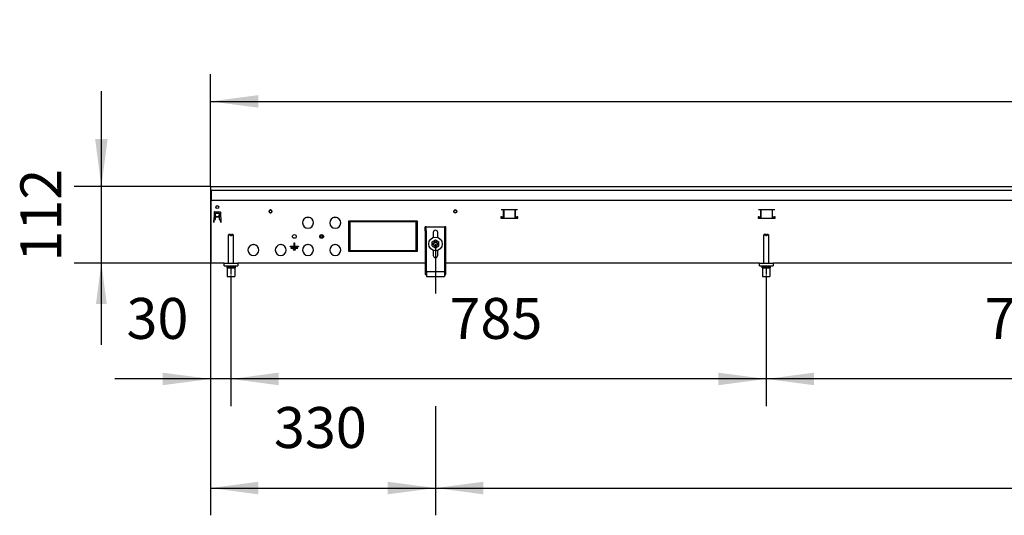
# Model space of a CAD drawing. Units: millimetres. Extents: x -180 to 7975, y -122 to 5841.
# Drawn here: x 3263 to 4707, y 1134 to 1861 of the extents above; entities that cross this region are included whole.
import ezdxf

# ---------------------------------------------------------------- set-up
doc = ezdxf.new("R2010")
doc.units = ezdxf.units.MM
doc.linetypes.add('DOT_CENTER', pattern=[14, 12, -1, 0, -1])
doc.layers.add('1', color=7, linetype='Continuous')
doc.styles.add('CONVERTER_13', font='txt.shx', dxfattribs={"width": 0.9})
doc.dimstyles.new('ME10_DIM_24', dxfattribs={"dimtxt": 60, "dimasz": 70, "dimexe": 40, "dimexo": 0, "dimgap": 40, "dimtad": 1, "dimdsep": 46, "dimtxsty": 'CONVERTER_13', "dimsah": 1, "dimcen": 0.09, "dimclrd": 2, "dimclre": 2, "dimclrt": 3, "dimadec": 0, "dimazin": 0, "dimtfac": 1, "dimtdec": 4, "dimtix": 1, "dimtmove": 0, "dimatfit": 3, "dimfxl": 1, "dimtolj": 1, "dimtzin": 0, "dimarcsym": 0})
doc.dimstyles.new('ME10_DIM_27', dxfattribs={"dimtxt": 60, "dimasz": 60, "dimexe": 40, "dimexo": 0, "dimgap": 40, "dimtad": 1, "dimdsep": 46, "dimtxsty": 'CONVERTER_13', "dimsah": 1, "dimcen": 0.09, "dimclrd": 2, "dimclre": 2, "dimclrt": 3, "dimadec": 0, "dimazin": 0, "dimtfac": 1, "dimtdec": 4, "dimtix": 1, "dimtmove": 0, "dimatfit": 3, "dimfxl": 1, "dimtolj": 1, "dimtzin": 0, "dimarcsym": 0})
doc.dimstyles.new('ME10_DIM_50', dxfattribs={"dimtxt": 60, "dimasz": 70, "dimexe": 40, "dimexo": 0, "dimgap": 40, "dimtad": 1, "dimdsep": 46, "dimtxsty": 'CONVERTER_13', "dimsah": 1, "dimcen": 0.09, "dimclrd": 2, "dimclre": 2, "dimclrt": 3, "dimadec": 0, "dimazin": 0, "dimtfac": 1, "dimtdec": 4, "dimtix": 1, "dimtmove": 0, "dimatfit": 3, "dimfxl": 1, "dimtolj": 1, "dimtzin": 0, "dimarcsym": 0})
doc.dimstyles.new('ME10_DIM_51', dxfattribs={"dimtxt": 60, "dimasz": 70, "dimexe": 40, "dimexo": 0, "dimgap": 40, "dimtad": 1, "dimdsep": 46, "dimtxsty": 'CONVERTER_13', "dimsah": 1, "dimcen": 0.09, "dimclrd": 2, "dimclre": 2, "dimclrt": 3, "dimadec": 0, "dimazin": 0, "dimtfac": 1, "dimtdec": 4, "dimtix": 1, "dimtmove": 0, "dimatfit": 3, "dimfxl": 1, "dimtolj": 1, "dimtzin": 0, "dimarcsym": 0})
doc.dimstyles.new('ME10_DIM_52', dxfattribs={"dimtxt": 60, "dimasz": 70, "dimexe": 40, "dimexo": 0, "dimgap": 40, "dimtad": 1, "dimdsep": 46, "dimtxsty": 'CONVERTER_13', "dimsah": 1, "dimcen": 0.09, "dimclrd": 2, "dimclre": 2, "dimclrt": 3, "dimadec": 0, "dimazin": 0, "dimtfac": 1, "dimtdec": 4, "dimtix": 1, "dimtmove": 0, "dimatfit": 3, "dimfxl": 1, "dimtolj": 1, "dimtzin": 0, "dimarcsym": 0})
doc.dimstyles.new('ME10_DIM_56', dxfattribs={"dimtxt": 60, "dimasz": 70, "dimexe": 40, "dimexo": 0, "dimgap": 40, "dimtad": 1, "dimdsep": 46, "dimtxsty": 'CONVERTER_13', "dimsah": 1, "dimcen": 0.09, "dimclrd": 2, "dimclre": 2, "dimclrt": 3, "dimadec": 0, "dimazin": 0, "dimtfac": 1, "dimtdec": 4, "dimtix": 1, "dimtmove": 0, "dimatfit": 3, "dimfxl": 1, "dimtolj": 1, "dimtzin": 0, "dimarcsym": 0})
doc.dimstyles.new('ME10_DIM_58', dxfattribs={"dimtxt": 60, "dimasz": 70, "dimexe": 40, "dimexo": 0, "dimgap": 40, "dimtad": 1, "dimdsep": 46, "dimtxsty": 'CONVERTER_13', "dimsah": 1, "dimcen": 0.09, "dimclrd": 2, "dimclre": 2, "dimclrt": 3, "dimadec": 0, "dimazin": 0, "dimtfac": 1, "dimtdec": 4, "dimtix": 1, "dimtmove": 0, "dimatfit": 3, "dimfxl": 1, "dimtolj": 1, "dimtzin": 0, "dimarcsym": 0})

# ---------------------------------------------------------------- blocks, each defined once
blk = doc.blocks.new('*D19')
at = {"layer": '1', "color": 2, "linetype": 'Continuous'}
for p, q in [((3542.3, 1616.1), (3542.3, 1781.1)), ((6742.3, 1616.1), (6742.3, 1781.1)), ((3542.3, 1741.1), (6742.3, 1741.1))]:
    blk.add_line(p, q, dxfattribs=at)
at = {"layer": '1', "color": 2}
for points in [[(3612.3, 1750.3), (3612.3, 1731.9), (3542.3, 1741.1)], [(6672.3, 1731.9), (6672.3, 1750.3), (6742.3, 1741.1)]]:
    blk.add_solid(points, dxfattribs=at)
at = {"layer": '1', "color": 3, "insert": (5043.3, 1781.1), "char_height": 60, "attachment_point": 7, "rotation": 0.0001, "line_spacing_factor": 0.60024, "style": 'CONVERTER_13'}
blk.add_mtext('3200', dxfattribs=at)
blk = doc.blocks.new('*D22')
at = {"layer": '1', "color": 2, "linetype": 'Continuous'}
for p, q in [((3382.3, 1616.1), (3382.3, 1756.1)), ((3542.3, 1616.1), (3342.3, 1616.1)), ((3382.3, 1504.1), (3382.3, 1616.1)), ((3543.3, 1504.1), (3342.3, 1504.1)), ((3382.3, 1384.1), (3382.3, 1504.1))]:
    blk.add_line(p, q, dxfattribs=at)
at = {"layer": '1', "color": 2}
for points in [[(3373.1, 1686.1), (3391.5, 1686.1), (3382.3, 1616.1)], [(3390.2, 1444.1), (3374.4, 1444.1), (3382.3, 1504.1)]]:
    blk.add_solid(points, dxfattribs=at)
at = {"layer": '1', "color": 3, "insert": (3342.3, 1506.1), "char_height": 60, "attachment_point": 7, "rotation": 90, "line_spacing_factor": 0.60024, "style": 'CONVERTER_13'}
blk.add_mtext('112', dxfattribs=at)
blk = doc.blocks.new('*D45')
at = {"layer": '1', "color": 2, "linetype": 'Continuous'}
for p, q in [((3572.3, 1482.1), (3572.3, 1294.1)), ((4357.3, 1482.1), (4357.3, 1294.1)), ((4357.3, 1334.1), (3572.3, 1334.1))]:
    blk.add_line(p, q, dxfattribs=at)
at = {"layer": '1', "color": 2}
for points in [[(3642.3, 1343.3), (3642.3, 1324.9), (3572.3, 1334.1)], [(4287.3, 1324.9), (4287.3, 1343.3), (4357.3, 1334.1)]]:
    blk.add_solid(points, dxfattribs=at)
at = {"layer": '1', "color": 3, "insert": (3892.8, 1374.1), "char_height": 60, "attachment_point": 7, "rotation": 0.0001, "line_spacing_factor": 0.60024, "style": 'CONVERTER_13'}
blk.add_mtext('785', dxfattribs=at)
blk = doc.blocks.new('*D46')
at = {"layer": '1', "color": 2, "linetype": 'Continuous'}
for p, q in [((4357.3, 1482.1), (4357.3, 1294.1)), ((5142.3, 1482.1), (5142.3, 1294.1)), ((5142.3, 1334.1), (4357.3, 1334.1))]:
    blk.add_line(p, q, dxfattribs=at)
at = {"layer": '1', "color": 2}
for points in [[(4427.3, 1343.3), (4427.3, 1324.9), (4357.3, 1334.1)], [(5072.3, 1324.9), (5072.3, 1343.3), (5142.3, 1334.1)]]:
    blk.add_solid(points, dxfattribs=at)
at = {"layer": '1', "color": 3, "insert": (4677.8, 1374.1), "char_height": 60, "attachment_point": 7, "rotation": 0.0001, "line_spacing_factor": 0.60024, "style": 'CONVERTER_13'}
blk.add_mtext('785', dxfattribs=at)
blk = doc.blocks.new('*D47')
at = {"layer": '1', "color": 2, "linetype": 'Continuous'}
for p, q in [((3542.3, 1611.1), (3542.3, 1294.1)), ((3572.3, 1482.1), (3572.3, 1294.1)), ((3542.3, 1334.1), (3402.3, 1334.1)), ((3572.3, 1334.1), (3542.3, 1334.1)), ((3712.3, 1334.1), (3572.3, 1334.1))]:
    blk.add_line(p, q, dxfattribs=at)
at = {"layer": '1', "color": 2}
for points in [[(3472.3, 1324.9), (3472.3, 1343.3), (3542.3, 1334.1)], [(3642.3, 1343.3), (3642.3, 1324.9), (3572.3, 1334.1)]]:
    blk.add_solid(points, dxfattribs=at)
at = {"layer": '1', "color": 3, "insert": (3419.1, 1374.1), "char_height": 60, "attachment_point": 7, "rotation": 0.0001, "line_spacing_factor": 0.60024, "style": 'CONVERTER_13'}
blk.add_mtext('30', dxfattribs=at)
blk = doc.blocks.new('*D51')
at = {"layer": '1', "color": 2, "linetype": 'Continuous'}
for p, q in [((3542.3, 1611.3), (3542.3, 1134.1)), ((3872.3, 1532.1), (3872.3, 1459.6)), ((3872.3, 1294.1), (3872.3, 1134.1)), ((3542.3, 1174.1), (3872.3, 1174.1))]:
    blk.add_line(p, q, dxfattribs=at)
at = {"layer": '1', "color": 2}
for points in [[(3612.3, 1183.3), (3612.3, 1164.9), (3542.3, 1174.1)], [(3802.3, 1164.9), (3802.3, 1183.3), (3872.3, 1174.1)]]:
    blk.add_solid(points, dxfattribs=at)
at = {"layer": '1', "color": 3, "insert": (3635.3, 1214.1), "char_height": 60, "attachment_point": 7, "rotation": 0.0001, "line_spacing_factor": 0.60024, "style": 'CONVERTER_13'}
blk.add_mtext('330', dxfattribs=at)
blk = doc.blocks.new('*D53')
at = {"layer": '1', "color": 2, "linetype": 'Continuous'}
for p, q in [((3872.3, 1532.1), (3872.3, 1459.6)), ((6422.3, 1532.1), (6422.3, 1464.1)), ((3872.3, 1294.1), (3872.3, 1134.1)), ((6422.3, 1294.1), (6422.3, 1134.1)), ((3872.3, 1174.1), (6422.3, 1174.1))]:
    blk.add_line(p, q, dxfattribs=at)
at = {"layer": '1', "color": 2}
for points in [[(3942.3, 1183.3), (3942.3, 1164.9), (3872.3, 1174.1)], [(6352.3, 1164.9), (6352.3, 1183.3), (6422.3, 1174.1)]]:
    blk.add_solid(points, dxfattribs=at)
at = {"layer": '1', "color": 3, "insert": (5048.3, 1214.1), "char_height": 60, "attachment_point": 7, "rotation": 0.0001, "line_spacing_factor": 0.60024, "style": 'CONVERTER_13'}
blk.add_mtext('2550', dxfattribs=at)

msp = doc.modelspace()

# ---------------------------------------------------------------- linework, layer by layer
at = {"color": 1, "linetype": 'Continuous'}
for p, q in [((3542.332, 1616.118), (3542.332, 1615.918)), ((3542.332, 1616.118), (6742.332, 1616.118)), ((3542.332, 1615.918), (3542.332, 1611.318)), ((3542.332, 1611.318), (3542.332, 1611.118)), ((3542.332, 1611.118), (3542.332, 1599.918)), ((3542.332, 1611.118), (6742.332, 1611.118)), ((3543.332, 1611.118), (3543.332, 1598.968)), ((3542.332, 1599.918), (3542.332, 1599.118)), ((3542.332, 1599.118), (3543.332, 1599.118)), ((3543.332, 1598.968), (3543.332, 1596.118)), ((3543.332, 1596.118), (6741.332, 1596.118)), ((3543.332, 1594.518), (3543.332, 1596.118)), ((3543.332, 1506.968), (3543.332, 1594.518)), ((3547.774, 1578.636), (3547.246, 1563.518)), ((3548.274, 1579.118), (3556.39, 1579.118)), ((3549.832, 1567.868), (3549.832, 1577.118)), ((3549.832, 1577.118), (3554.832, 1577.118)), ((3554.832, 1577.118), (3554.832, 1567.868)), ((3556.89, 1578.636), (3557.418, 1563.518)), ((3628.242, 1580.062), (3628.242, 1579.675)), ((3628.314, 1580.443), (3628.244, 1580.08)), ((3628.244, 1579.656), (3628.314, 1579.293)), ((3628.458, 1580.811), (3628.325, 1580.48)), ((3628.325, 1579.257), (3628.458, 1578.926)), ((3628.673, 1581.154), (3628.475, 1580.845)), ((3628.475, 1578.892), (3628.673, 1578.583)), ((3628.953, 1581.452), (3628.687, 1581.172)), ((3628.687, 1578.565), (3628.953, 1578.285)), ((3629.269, 1581.678), (3628.965, 1581.461)), ((3628.965, 1578.275), (3629.269, 1578.059)), ((3629.626, 1581.844), (3629.301, 1581.696)), ((3629.301, 1578.041), (3629.626, 1577.893)), ((3630.017, 1581.943), (3629.663, 1581.857)), ((3629.663, 1577.88), (3630.017, 1577.794)), ((3630.429, 1581.966), (3630.042, 1581.947)), ((3630.042, 1577.789), (3630.429, 1577.771)), ((3630.813, 1581.911), (3630.439, 1581.965)), ((3630.439, 1577.772), (3630.813, 1577.826)), ((3631.185, 1581.785), (3630.847, 1581.902)), ((3630.847, 1577.834), (3631.185, 1577.951)), ((3631.534, 1581.588), (3631.221, 1581.769)), ((3631.221, 1577.968), (3631.534, 1578.149)), ((3631.851, 1581.318), (3631.558, 1581.572)), ((3631.558, 1578.165), (3631.851, 1578.418)), ((3632.091, 1581.014), (3631.854, 1581.315)), ((3631.854, 1578.422), (3632.091, 1578.723)), ((3632.272, 1580.667), (3632.108, 1580.986)), ((3632.108, 1578.751), (3632.272, 1579.07)), ((3632.389, 1580.283), (3632.287, 1580.63)), ((3632.287, 1579.107), (3632.389, 1579.453)), ((3632.432, 1579.868), (3632.395, 1580.254)), ((3632.395, 1579.482), (3632.432, 1579.868)), ((3899.562, 1578.739), (3899.623, 1579.004)), ((3899.623, 1579.004), (3899.644, 1579.109)), ((3899.644, 1579.109), (3899.706, 1579.457)), ((3899.706, 1579.457), (3899.739, 1579.675)), ((3899.739, 1579.675), (3899.768, 1579.903)), ((3899.768, 1579.903), (3899.802, 1580.243)), ((3899.802, 1580.243), (3899.809, 1580.344)), ((3899.809, 1580.344), (3899.824, 1580.621)), ((3899.824, 1580.621), (3899.829, 1580.782)), ((3899.829, 1581.218), (3899.826, 1581.331)), ((3899.832, 1581), (3899.829, 1581.218)), ((3899.829, 1580.782), (3899.832, 1581)), ((3899.953, 1581.452), (3899.832, 1581.325)), ((3899.832, 1581.215), (3899.832, 1581.337)), ((3899.832, 1581), (3899.832, 1581.215)), ((3899.832, 1578.77), (3899.832, 1581)), ((3899.832, 1578.4), (3899.832, 1578.77)), ((3899.832, 1578.556), (3899.987, 1578.257)), ((3900.269, 1581.678), (3899.965, 1581.461)), ((3899.986, 1578.261), (3900.269, 1578.059)), ((3900.626, 1581.844), (3900.301, 1581.696)), ((3900.301, 1578.041), (3900.626, 1577.893)), ((3901.017, 1581.943), (3900.663, 1581.857)), ((3900.663, 1577.88), (3901.017, 1577.794)), ((3901.429, 1581.966), (3901.042, 1581.947)), ((3901.042, 1577.789), (3901.429, 1577.771)), ((3901.813, 1581.911), (3901.439, 1581.965)), ((3901.439, 1577.772), (3901.813, 1577.826)), ((3902.185, 1581.785), (3901.847, 1581.902)), ((3901.847, 1577.834), (3902.185, 1577.951)), ((3902.534, 1581.588), (3902.221, 1581.769)), ((3902.221, 1577.968), (3902.534, 1578.149)), ((3902.851, 1581.318), (3902.558, 1581.572)), ((3902.558, 1578.165), (3902.851, 1578.418)), ((3903.091, 1581.014), (3902.854, 1581.315)), ((3902.854, 1578.422), (3903.091, 1578.723)), ((3903.272, 1580.667), (3903.108, 1580.986)), ((3903.108, 1578.751), (3903.272, 1579.07)), ((3903.389, 1580.283), (3903.287, 1580.63)), ((3903.287, 1579.107), (3903.389, 1579.453)), ((3903.432, 1579.868), (3903.395, 1580.254)), ((3903.395, 1579.482), (3903.432, 1579.868)), ((3992.791, 1581.868), (3968.873, 1581.868)), ((3972.196, 1571.858), (3972.196, 1581.868)), ((3972.832, 1569.858), (3972.832, 1581.868)), ((3988.832, 1581.868), (3988.832, 1569.858)), ((3989.468, 1571.858), (3989.468, 1581.868)), ((4369.933, 1581.868), (4346.016, 1581.868)), ((4349.339, 1571.858), (4349.339, 1581.868)), ((4349.975, 1569.858), (4349.975, 1581.868)), ((4365.975, 1581.868), (4365.975, 1569.858)), ((4366.611, 1571.858), (4366.611, 1581.868)), ((3547.246, 1563.518), (3547.346, 1563.518)), ((3547.255, 1563.518), (3547.265, 1564.056)), ((3547.398, 1567.868), (3547.265, 1564.056)), ((3547.349, 1563.618), (3547.346, 1563.518)), ((3547.349, 1563.618), (3547.387, 1564.679)), ((3547.387, 1564.679), (3547.453, 1566.593)), ((3547.398, 1567.868), (3549.832, 1567.868)), ((3547.466, 1566.947), (3547.453, 1566.593)), ((3547.466, 1566.947), (3547.498, 1567.868)), ((3549.932, 1573.733), (3549.832, 1573.733)), ((3554.832, 1571.368), (3549.832, 1571.368)), ((3549.932, 1573.733), (3549.932, 1573.633)), ((3549.932, 1573.462), (3549.932, 1573.633)), ((3549.932, 1573.462), (3549.932, 1571.831)), ((3554.732, 1571.831), (3549.932, 1571.831)), ((3549.932, 1571.831), (3549.932, 1571.409)), ((3554.732, 1571.409), (3549.932, 1571.409)), ((3554.732, 1573.733), (3554.732, 1573.633)), ((3554.732, 1573.733), (3554.832, 1573.733)), ((3554.732, 1573.462), (3554.732, 1573.633)), ((3554.732, 1573.462), (3554.732, 1571.831)), ((3554.732, 1571.831), (3554.732, 1571.409)), ((3554.832, 1567.868), (3557.266, 1567.868)), ((3557.198, 1566.947), (3557.166, 1567.868)), ((3557.198, 1566.947), (3557.166, 1567.868)), ((3557.198, 1566.947), (3557.211, 1566.593)), ((3557.278, 1564.679), (3557.211, 1566.593)), ((3557.302, 1563.972), (3557.239, 1565.77)), ((3557.315, 1563.618), (3557.278, 1564.679)), ((3557.315, 1563.618), (3557.318, 1563.518)), ((3557.418, 1563.518), (3557.318, 1563.518)), ((3684.832, 1571.103), (3685.332, 1570.603)), ((3685.332, 1570.603), (3685.832, 1571.103)), ((3724.832, 1571.103), (3725.332, 1570.603)), ((3725.332, 1570.603), (3725.832, 1571.103)), ((3745.332, 1521.118), (3745.332, 1566.118)), ((3745.332, 1566.118), (3746.832, 1566.118)), ((3746.832, 1566.118), (3746.832, 1521.118)), ((3747.332, 1564.618), (3747.332, 1566.118)), ((3747.332, 1566.118), (3795.082, 1566.118)), ((3795.082, 1564.618), (3747.332, 1564.618)), ((3795.082, 1564.618), (3795.082, 1566.118)), ((3795.582, 1566.118), (3843.332, 1566.118)), ((3795.582, 1566.118), (3795.582, 1564.618)), ((3843.332, 1564.618), (3795.582, 1564.618)), ((3800.675, 1566.118), (3800.75, 1565.583)), ((3800.945, 1564.754), (3800.991, 1564.618)), ((3802.342, 1566.118), (3802.342, 1564.618)), ((3817.342, 1566.118), (3817.342, 1564.618)), ((3818.694, 1564.618), (3818.739, 1564.754)), ((3818.935, 1565.583), (3819.01, 1566.118)), ((3822.842, 1566.118), (3822.842, 1565.428)), ((3822.842, 1565.428), (3822.842, 1564.618)), ((3826.532, 1566.118), (3826.532, 1565.251)), ((3826.532, 1565.251), (3826.532, 1564.618)), ((3826.66, 1564.618), (3826.72, 1565.142)), ((3826.72, 1565.142), (3826.727, 1565.195)), ((3826.727, 1565.195), (3826.854, 1566.035)), ((3826.854, 1566.035), (3826.856, 1566.046)), ((3826.856, 1566.046), (3826.87, 1566.118)), ((3837.694, 1566.118), (3837.708, 1566.044)), ((3837.708, 1566.044), (3837.838, 1565.191)), ((3837.838, 1565.191), (3837.844, 1565.142)), ((3837.844, 1565.142), (3837.904, 1564.618)), ((3838.032, 1565.251), (3838.032, 1566.118)), ((3838.032, 1564.618), (3838.032, 1565.251)), ((3843.332, 1566.118), (3843.332, 1564.618)), ((3843.832, 1521.118), (3843.832, 1566.118)), ((3843.832, 1566.118), (3845.332, 1566.118)), ((3844.486, 1562.993), (3843.832, 1566.072)), ((3845.332, 1561.094), (3844.486, 1562.993)), ((3845.332, 1566.118), (3845.332, 1521.118)), ((3968.873, 1571.858), (3968.332, 1571.858)), ((3968.332, 1571.858), (3968.332, 1569.858)), ((3968.332, 1569.858), (3993.332, 1569.858)), ((3969.51, 1571.858), (3968.873, 1571.858)), ((3969.51, 1571.858), (3972.196, 1571.858)), ((3972.196, 1571.858), (3972.832, 1571.858)), ((3988.832, 1571.858), (3989.468, 1571.858)), ((3989.468, 1571.858), (3992.154, 1571.858)), ((3992.791, 1571.858), (3992.154, 1571.858)), ((3993.332, 1571.858), (3992.791, 1571.858)), ((3993.332, 1569.858), (3993.332, 1571.858)), ((4345.475, 1571.858), (4345.475, 1569.858)), ((4346.016, 1571.858), (4345.475, 1571.858)), ((4345.475, 1569.858), (4370.475, 1569.858)), ((4346.653, 1571.858), (4346.016, 1571.858)), ((4346.653, 1571.858), (4349.339, 1571.858)), ((4349.339, 1571.858), (4349.975, 1571.858)), ((4365.975, 1571.858), (4366.611, 1571.858)), ((4366.611, 1571.858), (4369.297, 1571.858)), ((4369.933, 1571.858), (4369.297, 1571.858)), ((4370.475, 1571.858), (4369.933, 1571.858)), ((4370.475, 1569.858), (4370.475, 1571.858)), ((3569.332, 1546.118), (3568.332, 1545.118)), ((3571.732, 1545.118), (3568.332, 1545.118)), ((3568.332, 1545.118), (3568.332, 1504.118)), ((3571.732, 1546.118), (3569.332, 1546.118)), ((3571.732, 1546.118), (3571.732, 1545.118)), ((3571.732, 1545.118), (3571.732, 1544.118)), ((3575.332, 1546.118), (3572.932, 1546.118)), ((3572.932, 1545.118), (3572.932, 1546.118)), ((3576.332, 1545.118), (3572.932, 1545.118)), ((3572.932, 1545.118), (3572.932, 1544.118)), ((3576.332, 1545.118), (3575.332, 1546.118)), ((3576.332, 1504.118), (3576.332, 1545.118)), ((3705.332, 1545.868), (3705.332, 1545.868)), ((3705.332, 1545.868), (3705.332, 1545.868)), ((3843.874, 1556.641), (3843.832, 1556.569)), ((3844.046, 1556.861), (3843.874, 1556.641)), ((3844.246, 1557.055), (3844.046, 1556.861)), ((3844.472, 1557.219), (3844.246, 1557.055)), ((3844.719, 1557.35), (3844.472, 1557.219)), ((3844.981, 1557.445), (3844.719, 1557.35)), ((3845.254, 1557.503), (3844.981, 1557.445)), ((3845.332, 1557.508), (3845.254, 1557.503)), ((3858.832, 1557.118), (3857.332, 1557.118)), ((3857.332, 1551.118), (3857.332, 1557.118)), ((3857.332, 1551.118), (3857.332, 1492.389)), ((3858.832, 1551.118), (3858.832, 1557.118)), ((3858.832, 1557.118), (3885.832, 1557.118)), ((3858.832, 1551.118), (3858.832, 1492.389)), ((3869.132, 1548.918), (3869.132, 1541.495)), ((3875.532, 1541.495), (3875.532, 1548.918)), ((3887.332, 1557.118), (3885.832, 1557.118)), ((3885.832, 1551.118), (3885.832, 1557.118)), ((3885.832, 1492.389), (3885.832, 1551.118)), ((3887.332, 1551.118), (3887.332, 1557.118)), ((3887.332, 1492.389), (3887.332, 1551.118)), ((4353.332, 1545.118), (4354.332, 1546.118)), ((4356.732, 1545.118), (4353.332, 1545.118)), ((4353.332, 1545.118), (4353.332, 1504.118)), ((4356.732, 1546.118), (4354.332, 1546.118)), ((4356.732, 1546.118), (4356.732, 1545.118)), ((4356.732, 1545.118), (4356.732, 1544.118)), ((4360.332, 1546.118), (4357.932, 1546.118)), ((4357.932, 1545.118), (4357.932, 1546.118)), ((4361.332, 1545.118), (4357.932, 1545.118)), ((4357.932, 1545.118), (4357.932, 1544.118)), ((4360.332, 1546.118), (4361.332, 1545.118)), ((4361.332, 1504.118), (4361.332, 1545.118)), ((3572.932, 1544.118), (3571.732, 1544.118)), ((3604.832, 1531.103), (3605.332, 1530.603)), ((3605.332, 1530.603), (3605.832, 1531.103)), ((3644.832, 1531.103), (3645.332, 1530.603)), ((3645.332, 1530.603), (3645.832, 1531.103)), ((3665.232, 1533.518), (3665.432, 1533.518)), ((3665.332, 1533.418), (3665.232, 1533.518)), ((3665.232, 1528.218), (3665.232, 1533.518)), ((3665.332, 1533.418), (3665.432, 1533.518)), ((3665.332, 1528.118), (3665.332, 1533.418)), ((3665.432, 1533.518), (3665.432, 1528.218)), ((3684.832, 1531.103), (3685.332, 1530.603)), ((3685.332, 1530.603), (3685.832, 1531.103)), ((3702.582, 1543.118), (3702.582, 1543.118)), ((3703.388, 1545.063), (3703.387, 1545.063)), ((3703.387, 1545.063), (3703.387, 1545.063)), ((3703.387, 1541.174), (3703.387, 1541.174)), ((3703.387, 1541.174), (3703.388, 1541.174)), ((3707.277, 1545.063), (3707.276, 1545.063)), ((3707.276, 1541.174), (3707.277, 1541.174)), ((3707.277, 1545.063), (3707.277, 1545.063)), ((3707.277, 1541.174), (3707.277, 1541.174)), ((3708.082, 1543.118), (3708.082, 1543.118)), ((3724.832, 1531.103), (3725.332, 1530.603)), ((3725.332, 1530.603), (3725.832, 1531.103)), ((3746.832, 1540.668), (3745.332, 1540.668)), ((3745.332, 1533.368), (3746.832, 1533.368)), ((3745.332, 1533.368), (3746.832, 1533.368)), ((3745.332, 1532.368), (3746.832, 1532.368)), ((3843.832, 1538.708), (3845.022, 1538.708)), ((3843.832, 1530.337), (3845.332, 1532.935)), ((3845.022, 1538.708), (3845.332, 1538.708)), ((3845.332, 1538.679), (3845.022, 1538.708)), ((3867.332, 1535.005), (3872.332, 1537.892)), ((3867.332, 1529.232), (3867.332, 1535.005)), ((3869.338, 1532.149), (3869.334, 1532.239)), ((3869.354, 1531.757), (3869.341, 1532.072)), ((3869.55, 1531.02), (3869.45, 1531.284)), ((3869.527, 1533.182), (3869.556, 1533.243)), ((3869.622, 1530.832), (3869.581, 1530.939)), ((3869.583, 1533.3), (3869.734, 1533.618)), ((3870.008, 1534.016), (3870.182, 1534.196)), ((3870.246, 1534.263), (3870.343, 1534.364)), ((3871.156, 1534.878), (3871.177, 1534.885)), ((3871.202, 1534.894), (3871.614, 1535.031)), ((3872.091, 1535.109), (3872.283, 1535.109)), ((3872.332, 1537.892), (3877.332, 1535.005)), ((3872.381, 1535.109), (3872.573, 1535.109)), ((3873.05, 1535.031), (3873.462, 1534.894)), ((3873.487, 1534.885), (3873.508, 1534.878)), ((3874.321, 1534.364), (3874.418, 1534.263)), ((3874.482, 1534.196), (3874.656, 1534.016)), ((3874.93, 1533.618), (3875.081, 1533.3)), ((3875.083, 1530.939), (3875.042, 1530.832)), ((3875.108, 1533.243), (3875.137, 1533.182)), ((3875.214, 1531.284), (3875.114, 1531.02)), ((3875.323, 1532.072), (3875.31, 1531.757)), ((3875.33, 1532.239), (3875.326, 1532.149)), ((3877.332, 1529.232), (3877.332, 1535.005)), ((4357.932, 1544.118), (4356.732, 1544.118)), ((3659.332, 1528.218), (3659.432, 1528.118)), ((3659.332, 1528.018), (3659.332, 1528.218)), ((3659.332, 1528.218), (3665.232, 1528.218)), ((3659.432, 1528.118), (3659.332, 1528.018)), ((3665.302, 1528.018), (3659.332, 1528.018)), ((3665.332, 1528.118), (3659.432, 1528.118)), ((3660.332, 1525.768), (3660.332, 1525.968)), ((3660.332, 1525.968), (3660.432, 1525.868)), ((3660.332, 1525.968), (3665.302, 1525.968)), ((3660.432, 1525.868), (3660.332, 1525.768)), ((3665.302, 1525.768), (3660.332, 1525.768)), ((3670.232, 1525.868), (3660.432, 1525.868)), ((3663.582, 1523.718), (3663.682, 1523.618)), ((3663.582, 1523.718), (3663.582, 1523.518)), ((3665.302, 1523.718), (3663.582, 1523.718)), ((3663.682, 1523.618), (3663.582, 1523.518)), ((3663.582, 1523.518), (3667.082, 1523.518)), ((3663.682, 1523.618), (3666.982, 1523.618)), ((3665.232, 1528.218), (3665.332, 1528.118)), ((3665.332, 1528.048), (3665.302, 1528.018)), ((3665.302, 1525.968), (3665.302, 1528.018)), ((3665.302, 1525.968), (3665.332, 1525.938)), ((3665.302, 1525.768), (3665.332, 1525.798)), ((3665.302, 1523.718), (3665.302, 1525.768)), ((3665.332, 1523.688), (3665.302, 1523.718)), ((3665.332, 1528.118), (3665.432, 1528.218)), ((3671.232, 1528.118), (3665.332, 1528.118)), ((3665.362, 1528.018), (3665.332, 1528.048)), ((3665.332, 1528.048), (3665.332, 1525.938)), ((3665.332, 1525.938), (3665.362, 1525.968)), ((3665.332, 1523.688), (3665.332, 1525.798)), ((3665.362, 1525.768), (3665.332, 1525.798)), ((3665.362, 1523.718), (3665.332, 1523.688)), ((3665.362, 1528.018), (3665.362, 1525.968)), ((3671.332, 1528.018), (3665.362, 1528.018)), ((3665.362, 1525.968), (3670.332, 1525.968)), ((3670.332, 1525.768), (3665.362, 1525.768)), ((3665.362, 1525.768), (3665.362, 1523.718)), ((3667.082, 1523.718), (3665.362, 1523.718)), ((3665.432, 1528.218), (3671.332, 1528.218)), ((3666.982, 1523.618), (3667.082, 1523.718)), ((3666.982, 1523.618), (3667.082, 1523.518)), ((3667.082, 1523.518), (3667.082, 1523.718)), ((3670.232, 1525.868), (3670.332, 1525.968)), ((3670.332, 1525.768), (3670.232, 1525.868)), ((3670.332, 1525.968), (3670.332, 1525.768)), ((3671.332, 1528.218), (3671.232, 1528.118)), ((3671.332, 1528.018), (3671.232, 1528.118)), ((3671.332, 1528.218), (3671.332, 1528.018)), ((3746.832, 1521.118), (3745.332, 1521.118)), ((3747.332, 1521.118), (3747.332, 1522.618)), ((3747.332, 1522.618), (3795.082, 1522.618)), ((3795.082, 1521.118), (3747.332, 1521.118)), ((3795.082, 1522.618), (3795.082, 1521.118)), ((3795.582, 1522.618), (3843.332, 1522.618)), ((3795.582, 1521.118), (3795.582, 1522.618)), ((3843.332, 1521.118), (3795.582, 1521.118)), ((3798.115, 1522.618), (3798.196, 1522.376)), ((3819.822, 1522.618), (3819.822, 1522.127)), ((3819.822, 1522.127), (3819.822, 1521.28)), ((3819.822, 1521.28), (3819.822, 1521.118)), ((3825.022, 1522.618), (3825.022, 1522.405)), ((3825.105, 1522.618), (3825.022, 1522.405)), ((3825.022, 1521.118), (3825.022, 1522.405)), ((3843.332, 1521.965), (3842.955, 1522.618)), ((3843.332, 1522.259), (3843.274, 1522.618)), ((3843.332, 1522.618), (3843.332, 1521.118)), ((3845.332, 1521.118), (3843.832, 1521.118)), ((3867.332, 1529.232), (3872.332, 1526.345)), ((3869.132, 1522.742), (3869.132, 1515.318)), ((3870.201, 1530.011), (3870.168, 1530.04)), ((3870.53, 1529.72), (3870.237, 1529.98)), ((3871.141, 1529.376), (3870.938, 1529.462)), ((3871.382, 1529.273), (3871.23, 1529.338)), ((3872.332, 1526.345), (3877.332, 1529.232)), ((3873.434, 1529.338), (3873.282, 1529.273)), ((3873.726, 1529.462), (3873.523, 1529.376)), ((3874.427, 1529.98), (3874.134, 1529.72)), ((3874.496, 1530.04), (3874.463, 1530.011)), ((3875.532, 1515.318), (3875.532, 1522.742)), ((3543.332, 1504.118), (3543.332, 1506.968)), ((3562.332, 1504.118), (3543.332, 1504.118)), ((3562.332, 1500.118), (3562.332, 1504.118)), ((3562.332, 1504.118), (3582.332, 1504.118)), ((3582.332, 1504.118), (3582.332, 1500.118)), ((3857.332, 1504.118), (3582.332, 1504.118)), ((4347.332, 1504.118), (3887.332, 1504.118)), ((3906.077, 1504.118), (3906.077, 1504.098)), ((3907.087, 1504.098), (3906.077, 1504.098)), ((3907.087, 1504.118), (3907.087, 1504.098)), ((3908.587, 1504.118), (3908.587, 1504.098)), ((3916.087, 1504.098), (3908.587, 1504.098)), ((3916.087, 1504.118), (3916.087, 1504.098)), ((4347.332, 1500.118), (4347.332, 1504.118)), ((4347.332, 1504.118), (4367.332, 1504.118)), ((4367.332, 1504.118), (4367.332, 1500.118)), ((5132.332, 1504.118), (4367.332, 1504.118)), ((3562.332, 1500.118), (3582.332, 1500.118)), ((3566.332, 1499.118), (3578.332, 1499.118)), ((3566.332, 1499.118), (3566.332, 1497.118)), ((3566.332, 1497.118), (3578.332, 1497.118)), ((3566.832, 1497.118), (3566.832, 1484.118)), ((3568.332, 1500.118), (3568.332, 1499.118)), ((3576.332, 1499.118), (3576.332, 1500.118)), ((3577.832, 1497.118), (3577.832, 1484.118)), ((3578.332, 1499.118), (3578.332, 1497.118)), ((3857.332, 1492.389), (3857.332, 1492.118)), ((3857.332, 1492.389), (3858.832, 1492.389)), ((3857.332, 1492.118), (3858.832, 1492.118)), ((3857.332, 1492.118), (3857.332, 1487.118)), ((3858.832, 1492.389), (3858.832, 1492.118)), ((3858.832, 1492.118), (3858.832, 1488.618)), ((3858.832, 1488.618), (3859.332, 1488.618)), ((3858.832, 1488.618), (3858.832, 1487.118)), ((3859.332, 1491.618), (3859.332, 1490.618)), ((3859.332, 1491.618), (3885.332, 1491.618)), ((3859.332, 1490.618), (3859.332, 1485.118)), ((3885.332, 1491.618), (3885.332, 1490.618)), ((3885.332, 1490.618), (3885.332, 1485.118)), ((3885.332, 1488.618), (3885.832, 1488.618)), ((3885.832, 1492.118), (3885.832, 1492.389)), ((3885.832, 1492.389), (3887.332, 1492.389)), ((3885.832, 1492.118), (3887.332, 1492.118)), ((3885.832, 1488.618), (3885.832, 1492.118)), ((3885.832, 1487.118), (3885.832, 1488.618)), ((3887.332, 1492.118), (3887.332, 1492.389)), ((3887.332, 1487.118), (3887.332, 1492.118)), ((4347.332, 1500.118), (4367.332, 1500.118)), ((4351.332, 1499.118), (4363.332, 1499.118)), ((4351.332, 1497.118), (4351.332, 1499.118)), ((4351.332, 1497.118), (4363.332, 1497.118)), ((4351.832, 1497.118), (4351.832, 1484.118)), ((4353.332, 1500.118), (4353.332, 1499.118)), ((4361.332, 1499.118), (4361.332, 1500.118)), ((4362.832, 1497.118), (4362.832, 1484.118)), ((4363.332, 1499.118), (4363.332, 1497.118)), ((3566.832, 1484.118), (3577.832, 1484.118)), ((3857.332, 1487.118), (3858.832, 1487.118)), ((3858.832, 1487.118), (3859.332, 1487.118)), ((3859.332, 1485.118), (3859.332, 1484.118)), ((3859.332, 1484.118), (3885.332, 1484.118)), ((3885.332, 1487.118), (3885.832, 1487.118)), ((3885.332, 1485.118), (3885.332, 1484.118)), ((3885.832, 1487.118), (3887.332, 1487.118)), ((4351.832, 1484.118), (4362.832, 1484.118))]:
    msp.add_line(p, q, dxfattribs=at)
for centre, radius in [((3552.332, 1586.118), 2.1), ((3630.332, 1579.868), 2.1), ((3901.332, 1579.868), 2.1), ((3665.332, 1543.118), 2.75), ((3705.332, 1543.118), 2.75), ((3705.332, 1543.118), 1.481), ((3872.332, 1532.118), 10), ((3872.332, 1532.118), 3), ((3872.332, 1532.118), 2.5)]:
    msp.add_circle(centre, radius, dxfattribs=at)
for centre, radius, start, end in [((3548.274, 1578.618), 0.5, 90, 178), ((3552.332, 1586.118), 2.1, 179.995869, 202.495512), ((3556.39, 1578.618), 0.5, 2, 90), ((3685.332, 1563.118), 8, 93.583322, 86.416678), ((3725.332, 1563.118), 8, 93.583322, 86.416678), ((3872.332, 1548.918), 3.2, 0, 180), ((3605.332, 1523.118), 8, 93.583322, 86.416678), ((3645.332, 1523.118), 8, 93.583322, 86.416678), ((3685.332, 1523.118), 8, 93.583322, 86.416678), ((3725.332, 1523.118), 8, 93.583322, 86.416678), ((3872.332, 1532.118), 3, 159.231574, 177.693046), ((3872.332, 1532.119), 3, 186.928406, 196.159338), ((3872.332, 1532.118), 3, 205.382359, 223.843322), ((3872.332, 1532.118), 3, 140.766118, 149.997235), ((3872.332, 1532.118), 3, 113.076592, 131.538269), ((3872.332, 1532.118), 3, 94.615006, 103.846062), ((3872.332, 1532.118), 3, 76.153938, 85.384994), ((3872.332, 1532.118), 3, 48.461731, 66.923408), ((3872.332, 1532.118), 3, 316.156678, 334.617641), ((3872.332, 1532.118), 3, 30.002765, 39.233882), ((3872.332, 1532.118), 3, 2.306914, 20.768422), ((3872.332, 1532.119), 3, 343.840662, 353.071594), ((3872.332, 1532.118), 3, 233.078272, 242.309423), ((3872.332, 1532.118), 3, 251.53824, 279.231226), ((3872.332, 1532.118), 3, 279.231535, 288.461916), ((3872.332, 1532.118), 3, 297.690759, 306.921929), ((3872.332, 1515.318), 3.2, 180, 0)]:
    msp.add_arc(centre, radius, start, end, dxfattribs=at)
for points in [[(3800.75, 1565.583), (3800.838, 1565.166), (3800.945, 1564.754)], [(3818.739, 1564.754), (3818.847, 1565.166), (3818.935, 1565.583)]]:
    msp.add_spline(points, degree=3, dxfattribs=at)
at = {"layer": '1', "color": 6, "linetype": 'DOT_CENTER'}
for p, q in [((3572.332, 1499.118), (3572.332, 1482.118)), ((4357.332, 1499.118), (4357.332, 1482.118))]:
    msp.add_line(p, q, dxfattribs=at)

# ---------------------------------------------------------------- dimensions: what is measured, and where the dimension line sits
at = {"layer": '1'}
for base, p1, p2, dimstyle, picture, middle in [((3542.332, 1741.118), (6742.332, 1616.118), (3542.332, 1616.118), 'ME10_DIM_24', '*D19', (5142.332, 1811.118)), ((3572.332, 1334.118), (3542.332, 1611.118), (3572.332, 1482.118), 'ME10_DIM_52', '*D47', (3464.05, 1404.118)), ((3542.332, 1174.118), (3872.332, 1532.118), (3542.332, 1611.318), 'ME10_DIM_56', '*D51', (3707.332, 1244.118)), ((3872.332, 1174.118), (6422.332, 1532.118), (3872.332, 1532.118), 'ME10_DIM_58', '*D53', (5147.332, 1244.118)), ((4357.332, 1334.118), (3572.332, 1482.118), (4357.332, 1482.118), 'ME10_DIM_50', '*D45', (3964.832, 1404.118)), ((5142.332, 1334.118), (4357.332, 1482.118), (5142.332, 1482.118), 'ME10_DIM_51', '*D46', (4749.832, 1404.118))]:
    dim = msp.add_linear_dim(base=base, p1=p1, p2=p2, dimstyle=dimstyle, dxfattribs=at)
    dim.commit()
    dim.dimension.update_dxf_attribs({"geometry": picture, "text_midpoint": middle, "text_rotation": 0.000139})
dim = msp.add_linear_dim(base=(3382.332, 1504.118), p1=(3542.332, 1616.118), p2=(3543.332, 1504.118), angle=90, dimstyle='ME10_DIM_27', dxfattribs=at)
dim.commit()
dim.dimension.update_dxf_attribs({"geometry": '*D22', "text_midpoint": (3312.332, 1560.118), "text_rotation": 90})

doc.saveas('drawing.dxf')
